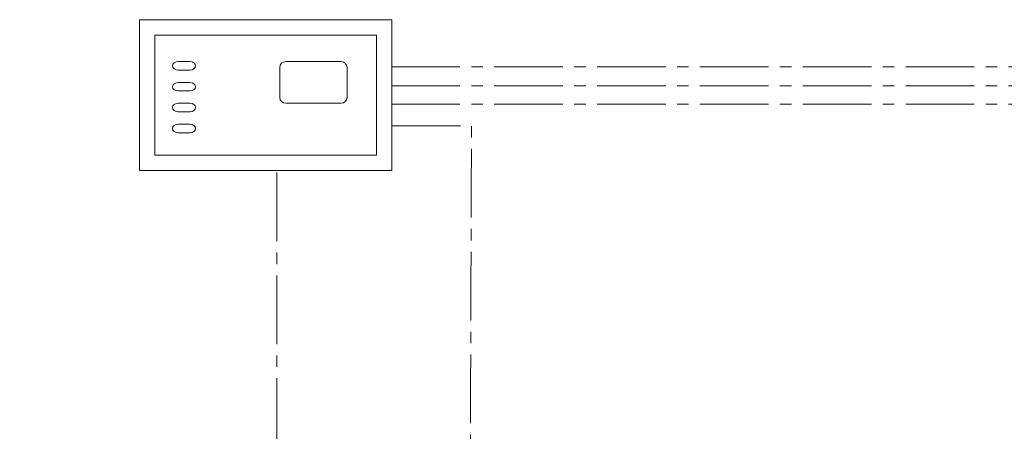
# Model space of a CAD drawing. Extents: x 22 to 1413, y 24 to 821.
# Drawn here: x 491 to 663, y 517 to 589 of the extents above; entities that cross this region are included whole.
import ezdxf

# ---------------------------------------------------------------- set-up
doc = ezdxf.new("R2010")
doc.units = 0
doc.header["$MEASUREMENT"] = 0
for name, pattern in [('AI-Linetype-39', [18, 12, -2, 2, -2]), ('AI-Linetype-40', [18, 12, -2, 2, -2]), ('AI-Linetype-41', [18, 12, -2, 2, -2]), ('AI-Linetype-42', [18, 12, -2, 2, -2]), ('AI-Linetype-43', [18, 12, -2, 2, -2])]:
    doc.linetypes.add(name, pattern=pattern)
doc.layers.add('dwg', color=7, linetype='Continuous', lineweight=0)

msp = doc.modelspace()

# ---------------------------------------------------------------- linework, layer by layer
at = {"layer": 'dwg', "color": 18, "linetype": 'AI-Linetype-40', "lineweight": 9, "true_color": 0x010101}
msp.add_line((555.54, 580.54), (678.62, 580.54), dxfattribs=at)
at = {"layer": 'dwg', "color": 18, "linetype": 'AI-Linetype-41', "lineweight": 9, "true_color": 0x010101}
msp.add_line((555.54, 577.22), (678.62, 577.22), dxfattribs=at)
at = {"layer": 'dwg', "color": 18, "linetype": 'AI-Linetype-42', "lineweight": 9, "true_color": 0x010101}
msp.add_line((555.54, 573.99), (678.62, 573.99), dxfattribs=at)
at = {"layer": 'dwg', "color": 250, "lineweight": 5, "true_color": 0x1e1e1c}
for points in [[(555.64, 562.41), (511.45, 562.41), (511.45, 588.8), (555.64, 588.8), (555.64, 562.41)], [(552.95, 565.1), (514.14, 565.1), (514.14, 586.11), (552.95, 586.11), (552.95, 565.1)]]:
    msp.add_lwpolyline(points, close=True, dxfattribs=at)
at = {"layer": 'dwg', "color": 18, "linetype": 'AI-Linetype-43', "lineweight": 9, "true_color": 0x010101}
msp.add_lwpolyline([(535.5, 562.03), (535.5, 434.19), (402.89, 434.19)], dxfattribs=at)
at = {"layer": 'dwg', "color": 250, "lineweight": 5, "true_color": 0x1e1e1c}
for points in [[(520.27, 581.47), (520.84, 581.47), (521.3, 581.14), (521.3, 580.72), (521.3, 580.72), (521.3, 580.72), (521.3, 580.72), (521.3, 580.32), (520.84, 579.98), (520.27, 579.98), (520.27, 579.98), (518.26, 579.98), (518.26, 579.98), (517.7, 579.98), (517.24, 580.32), (517.24, 580.72), (517.24, 580.72), (517.24, 580.72), (517.24, 580.72), (517.24, 581.14), (517.7, 581.47), (518.26, 581.47), (518.26, 581.47), (520.27, 581.47), (520.27, 581.47), (520.27, 581.47), (520.27, 581.47), (520.27, 581.47)], [(546.76, 581.47), (547.32, 581.47), (547.78, 581.01), (547.78, 580.45), (547.78, 580.45), (547.78, 575.18), (547.78, 575.18), (547.78, 574.62), (547.32, 574.16), (546.76, 574.16), (546.76, 574.16), (537.06, 574.16), (537.06, 574.16), (536.49, 574.16), (536.03, 574.62), (536.03, 575.18), (536.03, 575.18), (536.03, 580.45), (536.03, 580.45), (536.03, 581.01), (536.49, 581.47), (537.06, 581.47), (537.06, 581.47), (546.76, 581.47), (546.76, 581.47), (546.76, 581.47), (546.76, 581.47), (546.76, 581.47)], [(520.27, 577.81), (520.84, 577.81), (521.3, 577.48), (521.3, 577.07), (521.3, 577.07), (521.3, 577.07), (521.3, 577.07), (521.3, 576.66), (520.84, 576.33), (520.27, 576.33), (520.27, 576.33), (518.26, 576.33), (518.26, 576.33), (517.7, 576.33), (517.24, 576.66), (517.24, 577.07), (517.24, 577.07), (517.24, 577.07), (517.24, 577.07), (517.24, 577.48), (517.7, 577.81), (518.26, 577.81), (518.26, 577.81), (520.27, 577.81), (520.27, 577.81), (520.27, 577.81), (520.27, 577.81), (520.27, 577.81)], [(520.27, 574.16), (520.84, 574.16), (521.3, 573.83), (521.3, 573.42), (521.3, 573.42), (521.3, 573.42), (521.3, 573.42), (521.3, 573.01), (520.84, 572.67), (520.27, 572.67), (520.27, 572.67), (518.26, 572.67), (518.26, 572.67), (517.7, 572.67), (517.24, 573.01), (517.24, 573.42), (517.24, 573.42), (517.24, 573.42), (517.24, 573.42), (517.24, 573.83), (517.7, 574.16), (518.26, 574.16), (518.26, 574.16), (520.27, 574.16), (520.27, 574.16), (520.27, 574.16), (520.27, 574.16), (520.27, 574.16)], [(520.27, 570.51), (520.84, 570.51), (521.3, 570.17), (521.3, 569.76), (521.3, 569.76), (521.3, 569.76), (521.3, 569.76), (521.3, 569.35), (520.84, 569.02), (520.27, 569.02), (520.27, 569.02), (518.26, 569.02), (518.26, 569.02), (517.7, 569.02), (517.24, 569.35), (517.24, 569.76), (517.24, 569.76), (517.24, 569.76), (517.24, 569.76), (517.24, 570.17), (517.7, 570.51), (518.26, 570.51), (518.26, 570.51), (520.27, 570.51), (520.27, 570.51), (520.27, 570.51), (520.27, 570.51), (520.27, 570.51)]]:
    msp.add_open_spline(points, degree=3, knots=[0, 0, 0, 0, 1, 1, 1, 2, 2, 2, 3, 3, 3, 4, 4, 4, 5, 5, 5, 6, 6, 6, 7, 7, 7, 8, 8, 8, 9, 9, 9, 9], dxfattribs=at)
at = {"layer": 'dwg', "color": 18, "linetype": 'AI-Linetype-39', "lineweight": 9, "true_color": 0x010101}
msp.add_open_spline([(555.63, 570.24), (555.63, 570.24), (569.56, 570.24), (569.56, 570.24), (569.56, 570.24), (568.68, 333.66), (569.56, 325.1), (569.56, 325.1), (603.2, 325.1), (603.2, 325.1), (603.2, 325.1), (603.2, 288.79), (603.2, 288.79)], degree=3, knots=[0, 0, 0, 0, 1, 1, 1, 2, 2, 2, 3, 3, 3, 4, 4, 4, 4], dxfattribs=at)

doc.saveas('drawing.dxf')
